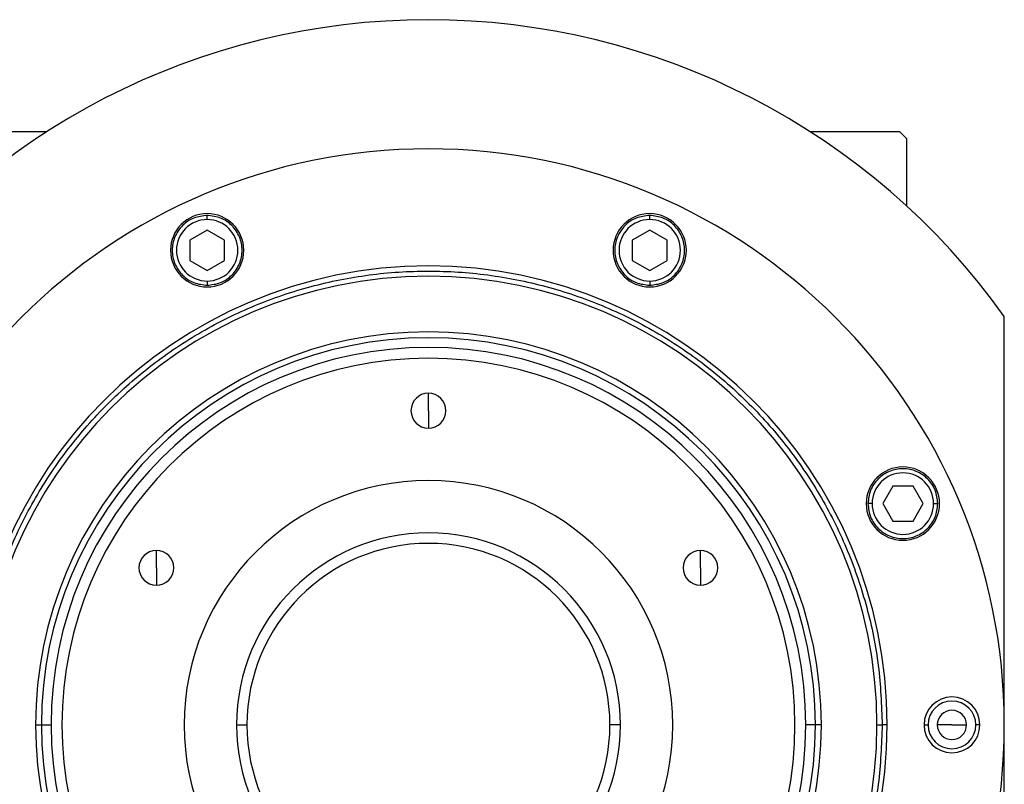
# Model space of a CAD drawing. Units: millimetres. Extents: x 241 to 2452, y 268 to 1622.
# Drawn here: x 913 to 1054, y 1371 to 1481 of the extents above; entities that cross this region are included whole.
import ezdxf

# ---------------------------------------------------------------- set-up
doc = ezdxf.new("R2010")
doc.units = ezdxf.units.MM

msp = doc.modelspace()

# ---------------------------------------------------------------- linework, layer by layer
at = {"color": 7, "linetype": 'Continuous', "lineweight": 25}
for p, q in [((903.75, 1464.51), (916.6, 1464.51)), ((1025.9, 1464.51), (1038.75, 1464.51)), ((1039.75, 1463.51), (1038.75, 1464.51)), ((1039.75, 1463.51), (1039.75, 1453.84)), ((939.55, 1451.88), (939.55, 1452.48)), ((1002.95, 1451.88), (1002.95, 1452.48)), ((939.55, 1450.37), (937.05, 1448.92)), ((942.05, 1448.92), (939.55, 1450.37)), ((1002.95, 1450.37), (1000.45, 1448.92)), ((1005.45, 1448.92), (1002.95, 1450.37)), ((937.05, 1448.92), (937.05, 1446.04)), ((942.05, 1446.04), (942.05, 1448.92)), ((1000.45, 1448.92), (1000.45, 1446.04)), ((1005.45, 1446.04), (1005.45, 1448.92)), ((937.05, 1446.04), (939.55, 1444.59)), ((939.55, 1444.59), (942.05, 1446.04)), ((1000.45, 1446.04), (1002.95, 1444.59)), ((1002.95, 1444.59), (1005.45, 1446.04)), ((939.55, 1443.08), (939.55, 1442.48)), ((1002.95, 1443.08), (1002.95, 1442.48)), ((1053.75, 1265.51), (1053.75, 1438.01)), ((971.25, 1424.51), (971.25, 1427.01)), ((971.25, 1424.51), (971.25, 1422.01)), ((1037.78, 1413.7), (1036.34, 1411.2)), ((1040.67, 1413.7), (1037.78, 1413.7)), ((1042.11, 1411.2), (1040.67, 1413.7)), ((1034.82, 1411.2), (1034.22, 1411.2)), ((1036.34, 1411.2), (1037.78, 1408.7)), ((1040.67, 1408.7), (1042.11, 1411.2)), ((1043.62, 1411.2), (1044.22, 1411.2)), ((1037.78, 1408.7), (1040.67, 1408.7)), ((932.28, 1402.01), (932.28, 1404.51)), ((1010.22, 1402.01), (1010.22, 1404.51)), ((932.28, 1402.01), (932.28, 1399.51)), ((1010.22, 1402.01), (1010.22, 1399.51)), ((914.96, 1379.51), (915.81, 1379.51)), ((915.81, 1379.51), (917.19, 1379.51)), ((943.75, 1379.51), (945.25, 1379.51)), ((998.75, 1379.51), (997.25, 1379.51)), ((1026.69, 1379.51), (1025.31, 1379.51)), ((1027.54, 1379.51), (1026.69, 1379.51)), ((1035.5, 1379.51), (1036.25, 1379.51)), ((1036.98, 1379.51), (1036.25, 1379.51)), ((1042.25, 1379.51), (1042.83, 1379.51)), ((1046.25, 1379.51), (1044.15, 1379.51)), ((1046.25, 1379.51), (1048.35, 1379.51)), ((1050.25, 1379.51), (1049.67, 1379.51))]:
    msp.add_line(p, q, dxfattribs=at)
for centre, radius, start, end in [((971.25, 1379.18), 101.32, 35.4893, 144.5107), ((971.25, 1379.51), 82.5, 0, 180), ((939.55, 1447.48), 5.25, 0, 180), ((939.55, 1447.48), 4.4, 90, 270), ((939.55, 1447.48), 4.4, 270, 90), ((1002.95, 1447.48), 5.25, 0, 180), ((1002.95, 1447.48), 4.4, 90, 270), ((1002.95, 1447.48), 4.4, 270, 90), ((939.55, 1447.48), 5.25, 180, 0), ((1002.95, 1447.48), 5.25, 180, 0), ((971.25, 1379.51), 65.73, 0, 180), ((971.25, 1379.51), 64.25, 0, 180), ((971.25, 1379.51), 56.29, 0, 180), ((971.25, 1379.51), 55.44, 0, 180), ((971.25, 1379.51), 54.06, 0, 180), ((971.25, 1379.51), 52.5, 90, 270), ((971.25, 1379.51), 52.5, 270, 90), ((971.25, 1424.51), 2.5, 90, 270), ((971.25, 1424.51), 2.5, 270, 90), ((1039.22, 1411.2), 5.25, 0, 180), ((1039.22, 1411.2), 4.4, 0, 180), ((971.25, 1379.51), 35, 90, 270), ((971.25, 1379.51), 35, 270, 90), ((1039.22, 1411.2), 5.25, 180, 0), ((1039.22, 1411.2), 4.4, 180, 360), ((971.25, 1379.51), 27.5, 90, 270), ((971.25, 1379.51), 27.5, 270, 90), ((971.25, 1379.51), 26, 0, 180), ((932.28, 1402.01), 2.5, 90, 270), ((932.28, 1402.01), 2.5, 270, 90), ((1010.22, 1402.01), 2.5, 90, 270), ((1010.22, 1402.01), 2.5, 270, 90), ((1046.25, 1379.51), 4, 0, 180), ((1046.25, 1379.51), 3.42, 0, 180), ((1046.25, 1379.51), 2.1, 0, 180), ((971.25, 1379.51), 82.5, 180, 0), ((971.25, 1379.51), 65.73, 180, 0), ((971.25, 1379.51), 64.25, 180, 0), ((971.25, 1379.51), 56.29, 180, 0), ((971.25, 1379.51), 55.44, 180, 0), ((971.25, 1379.51), 54.06, 180, 0), ((971.25, 1379.51), 26, 180, 0), ((1046.25, 1379.51), 4, 180, 0), ((1046.25, 1379.51), 3.42, 180, 0), ((1046.25, 1379.51), 2.1, 180, 0)]:
    msp.add_arc(centre, radius, start, end, dxfattribs=at)
for points in [[(939.55, 1452.48), (938.9, 1452.4), (937.59, 1452.25), (935.93, 1451.1), (934.81, 1449.44), (934.42, 1447.48), (934.81, 1445.51), (935.93, 1443.86), (937.59, 1442.7), (938.9, 1442.55), (939.55, 1442.48)], [(939.55, 1442.48), (940.21, 1442.55), (941.52, 1442.7), (943.18, 1443.86), (944.29, 1445.51), (944.68, 1447.48), (944.29, 1449.44), (943.18, 1451.1), (941.52, 1452.25), (940.21, 1452.4), (939.55, 1452.48)], [(1002.95, 1452.48), (1002.29, 1452.4), (1000.98, 1452.25), (999.32, 1451.1), (998.21, 1449.44), (997.82, 1447.48), (998.21, 1445.51), (999.32, 1443.86), (1000.98, 1442.7), (1002.29, 1442.55), (1002.95, 1442.48)], [(1002.95, 1442.48), (1003.6, 1442.55), (1004.91, 1442.7), (1006.57, 1443.86), (1007.69, 1445.51), (1008.08, 1447.48), (1007.69, 1449.44), (1006.57, 1451.1), (1004.91, 1452.25), (1003.6, 1452.4), (1002.95, 1452.48)], [(906.25, 1379.51), (906.36, 1382.34), (906.57, 1388.01), (908.3, 1396.38), (911.02, 1404.45), (914.8, 1412.1), (919.53, 1419.19), (925.16, 1425.6), (931.57, 1431.22), (938.66, 1435.96), (946.3, 1439.73), (954.38, 1442.47), (962.74, 1444.13), (971.25, 1444.69), (979.76, 1444.13), (988.12, 1442.47), (996.2, 1439.73), (1003.84, 1435.96), (1010.93, 1431.22), (1017.34, 1425.6), (1022.97, 1419.19), (1027.7, 1412.1), (1031.48, 1404.45), (1034.2, 1396.38), (1035.93, 1388.01), (1036.14, 1382.34), (1036.25, 1379.51)], [(1044.22, 1411.2), (1044.15, 1411.86), (1044, 1413.17), (1042.84, 1414.83), (1041.19, 1415.94), (1039.22, 1416.33), (1037.26, 1415.94), (1035.6, 1414.83), (1034.45, 1413.17), (1034.3, 1411.86), (1034.22, 1411.2)], [(1034.22, 1411.2), (1034.3, 1410.55), (1034.45, 1409.24), (1035.6, 1407.57), (1037.26, 1406.46), (1039.22, 1406.07), (1041.19, 1406.46), (1042.84, 1407.57), (1044, 1409.24), (1044.15, 1410.55), (1044.22, 1411.2)], [(1036.25, 1379.51), (1036.14, 1376.67), (1035.93, 1371), (1034.2, 1362.63), (1031.48, 1354.56), (1027.7, 1346.91), (1022.97, 1339.82), (1017.34, 1333.41), (1010.93, 1327.79), (1003.84, 1323.05), (996.2, 1319.28), (988.12, 1316.54), (979.76, 1314.88), (971.25, 1314.32), (962.74, 1314.88), (954.38, 1316.54), (946.3, 1319.28), (938.66, 1323.05), (931.57, 1327.79), (925.16, 1333.41), (919.53, 1339.82), (914.8, 1346.91), (911.02, 1354.56), (908.3, 1362.63), (906.57, 1371), (906.36, 1376.67), (906.25, 1379.51)]]:
    msp.add_open_spline(points, degree=3, dxfattribs=at)

doc.saveas('drawing.dxf')
